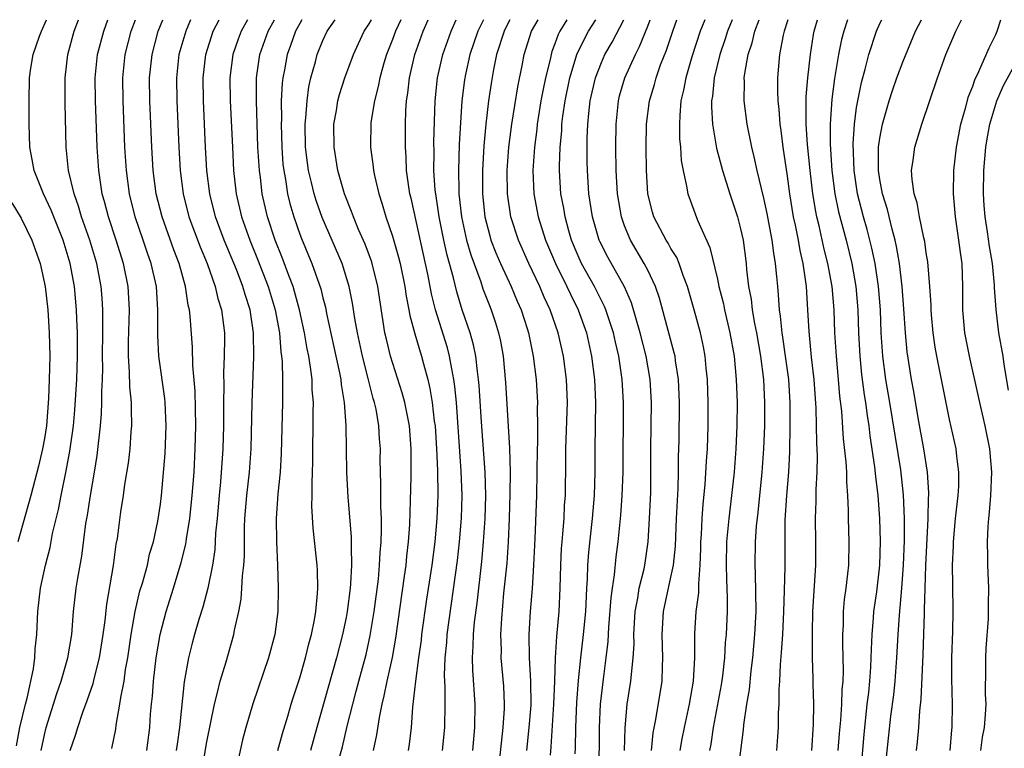
# Model space of a CAD drawing. Units: inches. Extents: x 2499000 to 2502000, y 1476000 to 1479000.
# Drawn here: x 2499277 to 2499362, y 1478937 to 1479000 of the extents above; entities that cross this region are included whole.
import ezdxf

# ---------------------------------------------------------------- set-up
doc = ezdxf.new("R2010")
doc.units = ezdxf.units.IN
doc.header["$MEASUREMENT"] = 0
doc.layers.add('LD24991476_2ft', color=162, linetype='Continuous')

msp = doc.modelspace()

# ---------------------------------------------------------------- linework, layer by layer
at = {"layer": 'LD24991476_2ft'}
for points, elevation in [([(2499276.597, 1478937.403), (2499276.886, 1478939), (2499277.374, 1478941), (2499277.512, 1478941.512), (2499278.062, 1478944.062), (2499278.185, 1478945), (2499278.215, 1478945.784), (2499278.35, 1478947), (2499278.437, 1478949), (2499278.662, 1478951), (2499279.086, 1478953), (2499279.483, 1478954.517), (2499279.708, 1478955.708), (2499280.207, 1478957.793), (2499280.432, 1478959), (2499280.884, 1478961.115), (2499281.202, 1478962.798), (2499281.501, 1478965), (2499281.634, 1478966.366), (2499281.801, 1478969), (2499281.853, 1478971), (2499281.86, 1478971.86), (2499281.851, 1478973), (2499281.793, 1478974.207), (2499281.778, 1478975), (2499281.581, 1478977), (2499281.207, 1478979), (2499280.604, 1478981), (2499279.807, 1478983), (2499279.588, 1478983.587), (2499278.911, 1478985), (2499278.106, 1478987), (2499277.947, 1478987.947), (2499277.741, 1478989), (2499277.679, 1478991), (2499277.682, 1478993), (2499277.718, 1478995), (2499277.828, 1478995.829), (2499278.024, 1478997), (2499278.567, 1478998.567), (2499278.735, 1478999), (2499279.183, 1479000)], 7706), ([(2499278.713, 1478937), (2499279, 1478938.37), (2499279.155, 1478939), (2499280.07, 1478941.93), (2499280.452, 1478943), (2499281.031, 1478945), (2499281.358, 1478947), (2499281.514, 1478949), (2499281.739, 1478951), (2499281.873, 1478951.873), (2499282.224, 1478953.775), (2499282.579, 1478956.579), (2499282.706, 1478957.294), (2499282.968, 1478959), (2499283.327, 1478961), (2499283.558, 1478962.442), (2499283.84, 1478965), (2499283.933, 1478966.067), (2499283.959, 1478967), (2499283.947, 1478967.947), (2499283.998, 1478969), (2499284.021, 1478969.979), (2499284.009, 1478971), (2499284.037, 1478973), (2499284.02, 1478973.98), (2499284.044, 1478975), (2499283.988, 1478975.988), (2499283.901, 1478977), (2499283.514, 1478979), (2499282.909, 1478981), (2499282.207, 1478983), (2499281.942, 1478983.941), (2499281.551, 1478985), (2499281.086, 1478987), (2499280.869, 1478989), (2499280.776, 1478992.776), (2499280.775, 1478995), (2499281.009, 1478997), (2499281.562, 1478999), (2499281.941, 1479000)], 7704), ([(2499281.225, 1478937), (2499281.68, 1478938.32), (2499281.879, 1478939), (2499282.317, 1478940.317), (2499282.692, 1478941.309), (2499283.199, 1478942.801), (2499283.309, 1478943.309), (2499283.756, 1478945), (2499284.073, 1478947), (2499284.23, 1478948.23), (2499284.366, 1478949.634), (2499284.951, 1478952.951), (2499285.194, 1478954.806), (2499285.284, 1478955.284), (2499285.584, 1478957.584), (2499285.812, 1478959), (2499285.937, 1478959.937), (2499286.233, 1478961.767), (2499286.386, 1478963), (2499286.49, 1478964.491), (2499286.541, 1478965), (2499286.491, 1478966.491), (2499286.508, 1478967), (2499286.364, 1478968.364), (2499286.346, 1478969.654), (2499286.241, 1478971), (2499286.242, 1478972.242), (2499286.326, 1478975), (2499286.227, 1478977), (2499285.823, 1478979), (2499285.188, 1478981), (2499284.512, 1478983), (2499284.207, 1478984.207), (2499283.977, 1478985), (2499283.676, 1478987), (2499283.547, 1478989), (2499283.454, 1478991.454), (2499283.403, 1478993), (2499283.381, 1478995), (2499283.577, 1478997), (2499284.107, 1478999), (2499284.471, 1479000)], 7702), ([(2499284.801, 1478937.199), (2499285.147, 1478938.853), (2499285.184, 1478939.184), (2499285.504, 1478941), (2499285.573, 1478941.573), (2499285.86, 1478943), (2499286.001, 1478944.001), (2499286.197, 1478945), (2499286.482, 1478947), (2499286.813, 1478949), (2499287.234, 1478950.766), (2499287.443, 1478951.443), (2499287.872, 1478953), (2499288.067, 1478953.933), (2499288.387, 1478955), (2499288.782, 1478956.782), (2499289, 1478958.243), (2499289.092, 1478959), (2499289.393, 1478962.607), (2499289.49, 1478965), (2499289.396, 1478967), (2499289.364, 1478967.364), (2499288.859, 1478971), (2499288.767, 1478972.767), (2499288.779, 1478975), (2499288.646, 1478977), (2499288.195, 1478979), (2499287.881, 1478979.881), (2499287.514, 1478981), (2499286.828, 1478983), (2499286.325, 1478985), (2499286.061, 1478987), (2499285.942, 1478989), (2499285.777, 1478993), (2499285.751, 1478995), (2499285.948, 1478997), (2499286.479, 1478999), (2499286.843, 1479000)], 7700), ([(2499287.83, 1478937), (2499288.072, 1478939), (2499288.155, 1478940.155), (2499288.226, 1478941), (2499288.306, 1478941.694), (2499288.404, 1478943), (2499288.641, 1478945), (2499288.962, 1478947), (2499289.485, 1478949), (2499290.129, 1478951), (2499290.79, 1478953.21), (2499291.19, 1478954.81), (2499291.246, 1478955.246), (2499291.542, 1478957), (2499291.746, 1478959), (2499291.895, 1478961), (2499292.005, 1478963), (2499292.055, 1478965), (2499291.996, 1478967.996), (2499291.803, 1478970.197), (2499291.766, 1478971.766), (2499291.561, 1478974.439), (2499291.498, 1478975), (2499291.398, 1478975.397), (2499291.168, 1478977), (2499290.604, 1478979), (2499290.155, 1478980.155), (2499289.145, 1478983), (2499288.639, 1478985), (2499288.38, 1478987), (2499288.26, 1478989), (2499288.09, 1478993), (2499288.066, 1478995), (2499288.275, 1478997), (2499288.817, 1478999), (2499289.194, 1479000)], 7698), ([(2499291.6, 1479000), (2499291.178, 1478999), (2499290.596, 1478997), (2499290.374, 1478995), (2499290.398, 1478993), (2499290.572, 1478989), (2499290.692, 1478987), (2499290.944, 1478985), (2499291.451, 1478983), (2499292.411, 1478980.412), (2499293.013, 1478978.987), (2499293.725, 1478977), (2499293.958, 1478975.958), (2499294.269, 1478975), (2499294.513, 1478973), (2499294.527, 1478972.528), (2499294.504, 1478971), (2499294.442, 1478969.558), (2499294.462, 1478968.461), (2499294.438, 1478967), (2499294.436, 1478965), (2499294.386, 1478963), (2499294.175, 1478960.175), (2499294.048, 1478959), (2499293.882, 1478957), (2499293.754, 1478955.753), (2499293.684, 1478954.316), (2499293.475, 1478953), (2499293.072, 1478951), (2499292.645, 1478949.355), (2499292.31, 1478948.31), (2499291.926, 1478947), (2499291.726, 1478946.274), (2499291.418, 1478945), (2499291.055, 1478942.945), (2499290.642, 1478939), (2499290.429, 1478937.571), (2499290.362, 1478937)], 7696), ([(2499292.314, 1478933.686), (2499293, 1478937.769), (2499293.645, 1478941), (2499293.899, 1478941.899), (2499294.148, 1478943), (2499294.65, 1478944.65), (2499295.327, 1478947), (2499295.39, 1478947.39), (2499295.753, 1478949), (2499295.949, 1478950.051), (2499296.018, 1478951), (2499296.065, 1478952.065), (2499296.18, 1478953), (2499296.232, 1478953.768), (2499296.248, 1478956.248), (2499296.277, 1478957), (2499296.435, 1478959), (2499296.667, 1478961), (2499296.817, 1478963), (2499296.912, 1478967), (2499297.049, 1478970.951), (2499297.033, 1478973), (2499296.734, 1478975), (2499296.301, 1478976.301), (2499296.11, 1478977), (2499295.543, 1478978.458), (2499294.479, 1478981), (2499293.739, 1478983), (2499293.245, 1478985), (2499293.003, 1478987), (2499292.886, 1478989), (2499292.707, 1478993), (2499292.681, 1478995), (2499292.912, 1478997), (2499293.555, 1478999), (2499294.069, 1479000)], 7694), ([(2499296.506, 1479000), (2499295.946, 1478999), (2499295.686, 1478998.314), (2499295.235, 1478997), (2499294.989, 1478995), (2499295.018, 1478993), (2499295.196, 1478989), (2499295.308, 1478987), (2499295.533, 1478985), (2499295.995, 1478983), (2499296.691, 1478981), (2499297.365, 1478979.365), (2499298.283, 1478977), (2499298.892, 1478975), (2499299.254, 1478973), (2499299.376, 1478971.376), (2499299.438, 1478971), (2499299.489, 1478970.511), (2499299.525, 1478969), (2499299.507, 1478967.508), (2499299.522, 1478967), (2499299.396, 1478962.604), (2499299.307, 1478961), (2499299.127, 1478959.127), (2499298.979, 1478957), (2499298.99, 1478955), (2499299.079, 1478953), (2499299.144, 1478951), (2499299.109, 1478949), (2499298.858, 1478947), (2499298.324, 1478945), (2499296.955, 1478941.045), (2499296.353, 1478939), (2499296.072, 1478937.928), (2499295.559, 1478935.559)], 7692), ([(2499299.13, 1478937), (2499299.523, 1478938.477), (2499299.98, 1478939.98), (2499300.265, 1478941), (2499300.436, 1478941.564), (2499301, 1478943.289), (2499301.496, 1478945), (2499301.789, 1478946.211), (2499302.019, 1478947), (2499302.281, 1478948.281), (2499302.39, 1478949), (2499302.543, 1478950.543), (2499302.556, 1478951), (2499302.532, 1478952.532), (2499302.503, 1478953), (2499302.163, 1478956.163), (2499302.058, 1478958.058), (2499302.077, 1478959), (2499302.068, 1478960.068), (2499302.114, 1478961), (2499302.136, 1478961.864), (2499302.136, 1478963), (2499302.166, 1478965), (2499302.162, 1478966.162), (2499302.185, 1478967), (2499302.088, 1478968.088), (2499302.063, 1478969), (2499301.943, 1478970.057), (2499301.778, 1478971), (2499301.64, 1478971.64), (2499301.425, 1478973), (2499300.996, 1478975), (2499300.566, 1478976.565), (2499300.429, 1478977), (2499300.062, 1478977.938), (2499299.49, 1478979.49), (2499298.872, 1478981), (2499298.219, 1478983), (2499297.767, 1478985), (2499297.613, 1478986.387), (2499297.526, 1478987), (2499297.405, 1478989), (2499297.268, 1478993), (2499297.266, 1478994.734), (2499297.278, 1478995), (2499297.558, 1478997), (2499298.292, 1478999), (2499298.838, 1479000)], 7690), ([(2499301.189, 1479000), (2499301, 1478999.683), (2499300.637, 1478999), (2499300.212, 1478997.789), (2499299.911, 1478997), (2499299.684, 1478995.684), (2499299.542, 1478995), (2499299.481, 1478994.519), (2499299.415, 1478993), (2499299.418, 1478991.418), (2499299.395, 1478991), (2499299.451, 1478989), (2499299.558, 1478987.558), (2499299.619, 1478987), (2499299.771, 1478986.229), (2499299.952, 1478985), (2499300.149, 1478984.149), (2499300.486, 1478983), (2499301, 1478981.523), (2499301.144, 1478981.144), (2499302.05, 1478979), (2499302.815, 1478976.815), (2499303, 1478976.04), (2499303.219, 1478975.219), (2499303.321, 1478974.679), (2499303.91, 1478971.91), (2499304.435, 1478969.565), (2499304.538, 1478969), (2499304.572, 1478968.572), (2499304.836, 1478967), (2499304.974, 1478965.026), (2499305.038, 1478961), (2499305.141, 1478958.859), (2499305.432, 1478955.432), (2499305.442, 1478955), (2499305.424, 1478954.576), (2499305.472, 1478953), (2499305.39, 1478951.39), (2499305.352, 1478951), (2499305.101, 1478949), (2499305, 1478948.466), (2499304.697, 1478947), (2499304.174, 1478945), (2499302.47, 1478939), (2499301.925, 1478937)], 7688), ([(2499304.023, 1478935), (2499304.682, 1478937.318), (2499305.1, 1478939.1), (2499305.571, 1478941), (2499305.881, 1478942.119), (2499306.103, 1478943), (2499306.716, 1478945.284), (2499307.083, 1478946.917), (2499307.423, 1478949), (2499307.779, 1478951.779), (2499307.892, 1478953), (2499307.931, 1478954.069), (2499308.02, 1478955), (2499308.058, 1478956.058), (2499308.037, 1478957), (2499307.982, 1478958.018), (2499307.985, 1478959.985), (2499307.95, 1478961), (2499307.943, 1478962.057), (2499307.954, 1478963), (2499307.883, 1478963.883), (2499307.821, 1478965), (2499307.581, 1478966.419), (2499307.456, 1478967), (2499307.346, 1478967.347), (2499306.912, 1478969.088), (2499306.411, 1478971), (2499305.976, 1478973), (2499305.749, 1478974.251), (2499305.554, 1478975.554), (2499305.268, 1478977), (2499304.666, 1478979), (2499302.949, 1478982.949), (2499302.424, 1478984.424), (2499302.249, 1478985), (2499302.025, 1478985.975), (2499301.763, 1478987), (2499301.665, 1478987.665), (2499301.503, 1478989), (2499301.469, 1478991), (2499301.533, 1478991.533), (2499301.631, 1478993), (2499301.791, 1478994.209), (2499301.973, 1478995), (2499302.357, 1478996.356), (2499302.516, 1478997), (2499303, 1478998.22), (2499303.363, 1478999), (2499304.05, 1479000)], 7686), ([(2499307.365, 1478937), (2499307.648, 1478938.352), (2499307.87, 1478939.87), (2499308.1, 1478941), (2499308.287, 1478941.714), (2499308.533, 1478943), (2499308.986, 1478945.014), (2499309.296, 1478946.704), (2499310.042, 1478952.042), (2499310.162, 1478953), (2499310.231, 1478953.769), (2499310.388, 1478955), (2499310.494, 1478956.494), (2499310.563, 1478958.563), (2499310.594, 1478960.594), (2499310.602, 1478963), (2499310.456, 1478965), (2499310.067, 1478967), (2499309.844, 1478967.844), (2499308.833, 1478971), (2499308.473, 1478972.473), (2499308.352, 1478973), (2499307.725, 1478977), (2499307.247, 1478979), (2499307.19, 1478979.19), (2499306.642, 1478980.642), (2499306.081, 1478981.919), (2499305.628, 1478983), (2499305.473, 1478983.473), (2499304.869, 1478985), (2499304.3, 1478987), (2499303.957, 1478989), (2499303.952, 1478991), (2499304.165, 1478992.165), (2499304.296, 1478993), (2499304.44, 1478993.56), (2499304.897, 1478995), (2499305.636, 1478997), (2499306.063, 1478997.937), (2499306.565, 1478999), (2499307, 1478999.644), (2499307.2, 1479000)], 7684), ([(2499309.73, 1479000), (2499309.246, 1478999), (2499309, 1478998.307), (2499308.486, 1478997), (2499308.258, 1478996.258), (2499307.903, 1478995), (2499307.769, 1478994.231), (2499307.436, 1478993), (2499307.137, 1478991.137), (2499307.09, 1478989), (2499307.322, 1478987.322), (2499307.35, 1478987), (2499307.438, 1478986.562), (2499307.809, 1478985), (2499308.113, 1478984.113), (2499308.424, 1478983), (2499309, 1478981.351), (2499309.525, 1478979.525), (2499309.649, 1478979), (2499310.057, 1478977), (2499310.177, 1478976.177), (2499310.414, 1478975), (2499310.497, 1478974.497), (2499310.915, 1478972.915), (2499311.371, 1478971.371), (2499311.496, 1478971), (2499311.657, 1478970.343), (2499312.033, 1478969), (2499312.227, 1478968.227), (2499312.419, 1478967), (2499312.601, 1478965.399), (2499312.664, 1478965), (2499312.792, 1478963), (2499312.868, 1478961.132), (2499312.892, 1478959), (2499312.818, 1478957), (2499312.646, 1478955), (2499312.388, 1478953), (2499311.939, 1478950.061), (2499311.508, 1478947), (2499311.464, 1478946.536), (2499311.245, 1478945), (2499310.981, 1478942.982), (2499310.736, 1478940.735), (2499310.606, 1478939), (2499310.429, 1478937.571), (2499310.335, 1478937)], 7682), ([(2499313.321, 1478937), (2499313.516, 1478939), (2499313.544, 1478941), (2499313.539, 1478942.462), (2499313.491, 1478943.491), (2499313.54, 1478945), (2499313.672, 1478946.328), (2499313.71, 1478947), (2499314.597, 1478953.402), (2499314.784, 1478955), (2499314.959, 1478957.041), (2499315.014, 1478959), (2499314.923, 1478961.077), (2499314.5, 1478967), (2499314.379, 1478968.379), (2499314.286, 1478969), (2499314.101, 1478969.899), (2499313.923, 1478971), (2499313.727, 1478971.727), (2499312.709, 1478975), (2499312.37, 1478976.37), (2499312.078, 1478977.922), (2499310.605, 1478984.604), (2499310.504, 1478985), (2499310.406, 1478985.594), (2499310.217, 1478987), (2499310.17, 1478988.17), (2499310.106, 1478989), (2499310.117, 1478991), (2499310.153, 1478992.153), (2499310.218, 1478993), (2499310.329, 1478993.671), (2499310.469, 1478995), (2499310.928, 1478997), (2499311.631, 1478999), (2499312.067, 1479000)], 7680), ([(2499315.911, 1478937), (2499316.095, 1478939), (2499316.127, 1478941), (2499315.932, 1478943.932), (2499315.897, 1478945), (2499315.96, 1478946.04), (2499315.971, 1478947), (2499316.064, 1478948.064), (2499316.281, 1478949.719), (2499316.687, 1478953.313), (2499316.853, 1478955), (2499316.994, 1478957), (2499317.044, 1478959), (2499316.981, 1478961), (2499316.668, 1478965.332), (2499316.466, 1478968.466), (2499316.417, 1478969), (2499316.313, 1478969.687), (2499316.173, 1478971), (2499315.979, 1478971.979), (2499315.685, 1478973), (2499315.003, 1478975.003), (2499314.534, 1478976.534), (2499314.255, 1478977.745), (2499313.711, 1478979.711), (2499313.435, 1478981), (2499313.034, 1478983), (2499312.72, 1478985), (2499312.686, 1478985.314), (2499312.57, 1478987), (2499312.579, 1478988.58), (2499312.566, 1478989.434), (2499312.67, 1478993), (2499312.87, 1478995), (2499313.329, 1478997), (2499314.042, 1478999), (2499314.485, 1479000)], 7678), ([(2499316.827, 1479000), (2499316.357, 1478999), (2499315.671, 1478997), (2499315.277, 1478995.277), (2499315.193, 1478994.807), (2499314.981, 1478993), (2499314.754, 1478989.246), (2499314.679, 1478987), (2499314.711, 1478985.289), (2499314.729, 1478985), (2499314.956, 1478983), (2499315.389, 1478981), (2499315.74, 1478979.74), (2499316.603, 1478977.397), (2499316.794, 1478976.794), (2499317.353, 1478975.353), (2499317.504, 1478975), (2499317.88, 1478973.88), (2499318.148, 1478973), (2499318.305, 1478972.305), (2499318.53, 1478971), (2499318.741, 1478968.741), (2499319.081, 1478963.081), (2499319.133, 1478961), (2499319.122, 1478959.122), (2499319.065, 1478957), (2499318.973, 1478955), (2499318.84, 1478953.16), (2499318.578, 1478950.578), (2499318.379, 1478948.379), (2499318.31, 1478947), (2499318.352, 1478945.649), (2499318.344, 1478945), (2499318.555, 1478942.554), (2499318.632, 1478941), (2499318.623, 1478940.623), (2499318.521, 1478939), (2499318.354, 1478937.646), (2499318.083, 1478935)], 7676), ([(2499319.113, 1479000), (2499319, 1478999.785), (2499318.613, 1478999), (2499317.975, 1478997), (2499317.706, 1478995.706), (2499317.492, 1478994.508), (2499317.285, 1478993), (2499317.055, 1478991), (2499316.881, 1478989.119), (2499316.756, 1478987), (2499316.756, 1478985), (2499316.958, 1478983), (2499317.373, 1478981.373), (2499317.486, 1478981), (2499317.905, 1478979.905), (2499318.302, 1478979), (2499319.234, 1478977), (2499319.751, 1478975.751), (2499320.09, 1478975), (2499320.612, 1478973.388), (2499320.733, 1478973), (2499321.132, 1478971), (2499321.376, 1478969), (2499321.495, 1478967), (2499321.479, 1478966.522), (2499321.499, 1478965), (2499321.487, 1478963.487), (2499321.466, 1478963), (2499321.402, 1478959), (2499321.273, 1478955.273), (2499321.162, 1478953), (2499321.032, 1478950.968), (2499320.873, 1478949), (2499320.759, 1478947), (2499320.789, 1478945), (2499320.905, 1478943), (2499320.909, 1478940.909), (2499320.755, 1478939), (2499320.534, 1478937)], 7674), ([(2499322.617, 1478936.617), (2499322.684, 1478937.317), (2499322.909, 1478941), (2499322.988, 1478943), (2499323.046, 1478945), (2499323.154, 1478946.845), (2499323.351, 1478949), (2499323.457, 1478951), (2499323.515, 1478953), (2499323.577, 1478954.422), (2499323.619, 1478955), (2499323.692, 1478955.692), (2499323.779, 1478957), (2499323.836, 1478958.164), (2499323.91, 1478959), (2499323.95, 1478962.049), (2499323.944, 1478963), (2499324.073, 1478967), (2499323.984, 1478969), (2499323.725, 1478971), (2499323.286, 1478973), (2499322.596, 1478975), (2499322.077, 1478976.077), (2499321.695, 1478977), (2499320.749, 1478979), (2499319.846, 1478981), (2499319.198, 1478983), (2499318.905, 1478985), (2499318.887, 1478987), (2499319.035, 1478989), (2499319.284, 1478991), (2499319.791, 1478994.209), (2499320.203, 1478996.203), (2499320.352, 1478997), (2499320.987, 1478999), (2499321.541, 1479000)], 7672), ([(2499324.032, 1479000), (2499323.433, 1478999), (2499323.289, 1478998.711), (2499323, 1478997.911), (2499322.741, 1478997.259), (2499322.663, 1478997), (2499322.578, 1478996.578), (2499322.176, 1478995), (2499321.976, 1478994.024), (2499321.789, 1478993), (2499321.549, 1478991.549), (2499321.466, 1478991), (2499321.428, 1478990.572), (2499321.223, 1478989), (2499321.092, 1478987), (2499321.18, 1478985), (2499321.56, 1478983), (2499322.198, 1478981), (2499323.037, 1478979), (2499324.029, 1478977), (2499324.332, 1478976.332), (2499324.999, 1478975), (2499325.704, 1478973), (2499326.15, 1478971), (2499326.405, 1478969), (2499326.492, 1478967), (2499326.449, 1478963), (2499326.45, 1478961), (2499326.386, 1478959), (2499326.207, 1478957), (2499325.895, 1478954.105), (2499325.816, 1478953), (2499325.781, 1478951.781), (2499325.723, 1478951), (2499325.667, 1478949.667), (2499325.621, 1478949), (2499325.437, 1478947), (2499325.205, 1478945), (2499325, 1478943.033), (2499324.858, 1478941.142), (2499324.772, 1478939), (2499324.745, 1478937.255), (2499324.712, 1478936.713)], 7670), ([(2499326.822, 1478935), (2499326.828, 1478939), (2499326.917, 1478941), (2499327.172, 1478943.172), (2499327.426, 1478945), (2499327.585, 1478946.415), (2499327.651, 1478947.651), (2499327.835, 1478950.165), (2499327.954, 1478951), (2499328.142, 1478952.142), (2499328.286, 1478953.714), (2499328.46, 1478955), (2499328.69, 1478957.31), (2499328.806, 1478959), (2499328.868, 1478961), (2499328.908, 1478967), (2499328.801, 1478969), (2499328.503, 1478971), (2499328.209, 1478972.21), (2499328.035, 1478973), (2499327.381, 1478975), (2499327.273, 1478975.273), (2499326.416, 1478977), (2499325.298, 1478979), (2499325, 1478979.649), (2499324.438, 1478981), (2499324.198, 1478981.802), (2499323.867, 1478983), (2499323.752, 1478983.753), (2499323.515, 1478985), (2499323.39, 1478987), (2499323.389, 1478987.389), (2499323.444, 1478989), (2499323.582, 1478990.418), (2499323.605, 1478991), (2499323.678, 1478991.678), (2499323.872, 1478993), (2499324.274, 1478995), (2499324.919, 1478997.081), (2499325.902, 1478999), (2499326.51, 1479000)], 7668), ([(2499329, 1478937), (2499329.041, 1478938.959), (2499329.237, 1478941), (2499329.55, 1478943), (2499329.583, 1478943.583), (2499329.75, 1478945), (2499329.812, 1478946.188), (2499329.797, 1478947), (2499329.914, 1478949), (2499330.141, 1478950.141), (2499330.269, 1478951), (2499330.677, 1478952.677), (2499330.737, 1478953), (2499331.037, 1478955), (2499331.161, 1478957), (2499331.251, 1478959.251), (2499331.272, 1478961), (2499331.261, 1478963), (2499331.309, 1478967), (2499331.208, 1478969), (2499330.859, 1478971), (2499330.351, 1478973), (2499329.595, 1478975.595), (2499328.98, 1478976.98), (2499327.543, 1478979.543), (2499326.87, 1478980.87), (2499326.811, 1478981), (2499326.222, 1478983), (2499325.915, 1478985), (2499325.792, 1478987), (2499325.778, 1478987.778), (2499325.786, 1478989.786), (2499325.838, 1478991), (2499325.92, 1478991.92), (2499326.042, 1478993), (2499326.49, 1478995), (2499327, 1478996.307), (2499327.31, 1478997), (2499327.934, 1478998.066), (2499328.927, 1479000)], 7666), ([(2499331.331, 1478937), (2499331.469, 1478938.531), (2499331.698, 1478939.698), (2499332.23, 1478943), (2499332.26, 1478944.26), (2499332.304, 1478945), (2499332.232, 1478947), (2499332.351, 1478949), (2499333, 1478951.952), (2499333.212, 1478953), (2499333.38, 1478954.62), (2499333.476, 1478957), (2499333.604, 1478959.604), (2499333.639, 1478961), (2499333.646, 1478962.354), (2499333.698, 1478963.698), (2499333.726, 1478967), (2499333.647, 1478969), (2499333.392, 1478970.608), (2499333.347, 1478971), (2499333.287, 1478971.287), (2499332.01, 1478976.01), (2499331.666, 1478977), (2499331, 1478978.401), (2499330.696, 1478979), (2499329.512, 1478981), (2499329, 1478982.235), (2499328.724, 1478983), (2499328.386, 1478985), (2499328.273, 1478987), (2499328.237, 1478989), (2499328.261, 1478991), (2499328.465, 1478993), (2499328.572, 1478993.428), (2499329.024, 1478995), (2499329.93, 1478997), (2499330.3, 1478997.7), (2499331, 1478999.453), (2499331.204, 1479000)], 7664), ([(2499333.798, 1478937), (2499333.972, 1478938.028), (2499334.164, 1478939), (2499334.604, 1478941), (2499334.951, 1478943), (2499335.062, 1478945), (2499335.066, 1478947.067), (2499335.182, 1478949), (2499335.388, 1478950.612), (2499335.386, 1478951.386), (2499335.515, 1478953), (2499335.568, 1478954.432), (2499335.573, 1478955), (2499335.62, 1478955.62), (2499335.68, 1478957), (2499335.761, 1478958.239), (2499335.933, 1478959.932), (2499336.051, 1478961.949), (2499336.135, 1478963), (2499336.201, 1478965), (2499336.199, 1478967), (2499336.137, 1478969), (2499336.027, 1478969.973), (2499335.938, 1478971), (2499335.795, 1478971.795), (2499335.538, 1478973), (2499335.004, 1478975.004), (2499334.424, 1478977), (2499334.057, 1478977.943), (2499333.699, 1478979), (2499333.501, 1478979.501), (2499333, 1478980.289), (2499332.749, 1478980.749), (2499332.585, 1478981), (2499331.532, 1478983), (2499331.411, 1478983.411), (2499331.001, 1478985), (2499330.875, 1478987), (2499330.852, 1478989), (2499330.89, 1478991), (2499331.138, 1478993), (2499331.573, 1478994.428), (2499331.712, 1478995), (2499332.104, 1478996.103), (2499332.615, 1478997.385), (2499333.154, 1478999), (2499333.514, 1479000)], 7662), ([(2499335.912, 1479000), (2499335.526, 1478999), (2499334.808, 1478996.808), (2499334.274, 1478995), (2499334.087, 1478993.913), (2499333.862, 1478993), (2499333.748, 1478991.748), (2499333.727, 1478991), (2499333.737, 1478989.737), (2499333.812, 1478989), (2499333.875, 1478987.875), (2499334.039, 1478987), (2499334.348, 1478985.653), (2499334.438, 1478985), (2499335.279, 1478982.721), (2499336.353, 1478980.354), (2499337, 1478977.635), (2499337.133, 1478977), (2499337.513, 1478975.513), (2499337.607, 1478975), (2499338.076, 1478973), (2499338.435, 1478971), (2499338.631, 1478969), (2499338.692, 1478967), (2499338.681, 1478965), (2499338.598, 1478963), (2499338.438, 1478961), (2499338.223, 1478959), (2499337.979, 1478957), (2499337.794, 1478955), (2499337.766, 1478953), (2499337.79, 1478951.791), (2499337.85, 1478950.15), (2499337.83, 1478949), (2499337.743, 1478947), (2499337.682, 1478946.318), (2499337.615, 1478945), (2499337.449, 1478943.448), (2499337.337, 1478942.663), (2499336.649, 1478939), (2499336.433, 1478937.568), (2499336.321, 1478937)], 7660), ([(2499338.261, 1479000), (2499337.863, 1478999), (2499337.663, 1478998.337), (2499337.207, 1478997), (2499336.723, 1478995), (2499336.577, 1478993.423), (2499336.5, 1478993), (2499336.487, 1478992.487), (2499336.571, 1478991), (2499336.924, 1478988.924), (2499337.445, 1478987), (2499338.065, 1478985), (2499338.727, 1478983), (2499339, 1478981.987), (2499339.217, 1478981), (2499339.479, 1478979), (2499339.519, 1478978.481), (2499339.691, 1478977), (2499339.9, 1478975.9), (2499339.991, 1478975), (2499340.195, 1478973.805), (2499340.362, 1478973), (2499340.722, 1478971), (2499340.973, 1478969), (2499341.068, 1478967), (2499341.056, 1478965), (2499340.981, 1478963), (2499340.834, 1478961), (2499340.488, 1478957.512), (2499340.349, 1478956.349), (2499340.256, 1478955), (2499340.217, 1478953), (2499340.255, 1478952.255), (2499340.301, 1478949), (2499340.207, 1478947), (2499340.024, 1478945), (2499339.876, 1478943.876), (2499339.725, 1478942.276), (2499339.499, 1478941), (2499339.238, 1478939.238), (2499339.206, 1478938.794), (2499338.733, 1478935)], 7658), ([(2499342.115, 1478937), (2499342.187, 1478937.813), (2499342.262, 1478939), (2499342.267, 1478940.266), (2499342.318, 1478941), (2499342.313, 1478942.313), (2499342.376, 1478943), (2499342.424, 1478944.423), (2499342.532, 1478945.468), (2499342.628, 1478947), (2499342.736, 1478949), (2499342.796, 1478950.796), (2499342.833, 1478952.834), (2499342.852, 1478956.852), (2499342.978, 1478958.978), (2499343.146, 1478961), (2499343.24, 1478962.76), (2499343.279, 1478965), (2499343.271, 1478967), (2499343.144, 1478969), (2499342.88, 1478971), (2499342.648, 1478972.648), (2499342.584, 1478973), (2499342.448, 1478974.448), (2499342.351, 1478975), (2499342.274, 1478976.274), (2499342.195, 1478977), (2499342.132, 1478977.868), (2499342.02, 1478979), (2499341.865, 1478979.865), (2499341.732, 1478981), (2499341.604, 1478981.604), (2499341.287, 1478983.287), (2499341, 1478984.606), (2499340.421, 1478987), (2499340.181, 1478988.181), (2499339.967, 1478989), (2499339.573, 1478991), (2499339.317, 1478993), (2499339.328, 1478994.672), (2499339.315, 1478995), (2499339.351, 1478995.351), (2499339.644, 1478997), (2499339.992, 1478998.008), (2499340.222, 1478999), (2499340.593, 1479000)], 7656), ([(2499343.064, 1479000), (2499342.754, 1478999), (2499342.672, 1478998.672), (2499342.363, 1478997), (2499342.19, 1478995), (2499342.174, 1478993.827), (2499342.204, 1478993), (2499342.288, 1478992.288), (2499342.367, 1478991), (2499342.453, 1478990.453), (2499342.627, 1478989), (2499343, 1478986.514), (2499343.203, 1478985), (2499343.542, 1478983), (2499343.701, 1478982.299), (2499343.956, 1478981), (2499344.098, 1478980.098), (2499344.357, 1478979), (2499344.596, 1478977.404), (2499344.636, 1478977), (2499344.77, 1478975), (2499344.872, 1478973.128), (2499345.091, 1478970.909), (2499345.308, 1478969), (2499345.482, 1478966.518), (2499345.529, 1478963.529), (2499345.595, 1478962.405), (2499345.583, 1478961), (2499345.495, 1478959.495), (2499345.488, 1478958.512), (2499345.42, 1478957), (2499345.454, 1478955), (2499345.449, 1478953), (2499345.21, 1478949), (2499345.161, 1478947.161), (2499345.174, 1478945), (2499345.231, 1478943.231), (2499345.229, 1478942.771), (2499345.276, 1478941), (2499345.255, 1478939.255), (2499345.119, 1478937)], 7654), ([(2499347.42, 1478937), (2499347.524, 1478938.476), (2499347.635, 1478939.635), (2499347.718, 1478941), (2499347.75, 1478942.25), (2499347.826, 1478943), (2499347.861, 1478943.861), (2499347.799, 1478946.201), (2499347.805, 1478947), (2499347.855, 1478947.856), (2499347.874, 1478949), (2499347.961, 1478950.039), (2499348.095, 1478951), (2499348.244, 1478952.244), (2499348.313, 1478953), (2499348.363, 1478955), (2499348.302, 1478957), (2499348.31, 1478957.69), (2499348.246, 1478959), (2499348.154, 1478960.154), (2499348.156, 1478961), (2499348.107, 1478961.893), (2499347.88, 1478963.88), (2499347.728, 1478966.272), (2499347.562, 1478967.562), (2499347.442, 1478969), (2499347.251, 1478971), (2499347.131, 1478973), (2499347.052, 1478975), (2499346.877, 1478977), (2499346.528, 1478979), (2499346.215, 1478980.215), (2499345.769, 1478982.231), (2499345.57, 1478983), (2499345.471, 1478983.471), (2499345.219, 1478985), (2499344.989, 1478987), (2499344.766, 1478989.234), (2499344.648, 1478991), (2499344.663, 1478992.663), (2499344.644, 1478993), (2499344.648, 1478993.352), (2499344.792, 1478995), (2499345.023, 1478997), (2499345.282, 1478998.718), (2499345.339, 1478999), (2499345.614, 1479000)], 7652), ([(2499348.226, 1479000), (2499347.884, 1478999), (2499347.699, 1478998.301), (2499347.437, 1478997), (2499347.079, 1478994.921), (2499346.849, 1478993.151), (2499346.717, 1478991), (2499346.729, 1478989.271), (2499346.875, 1478987), (2499347.122, 1478985), (2499347.441, 1478983.441), (2499348.095, 1478981), (2499348.581, 1478979), (2499348.919, 1478977), (2499349.098, 1478975), (2499349.169, 1478973), (2499349.267, 1478971), (2499349.427, 1478969.427), (2499349.654, 1478967.654), (2499349.767, 1478967), (2499349.896, 1478965.896), (2499350.045, 1478965), (2499350.141, 1478964.141), (2499350.545, 1478961.455), (2499350.619, 1478960.619), (2499350.819, 1478959), (2499350.975, 1478957), (2499351.033, 1478955.033), (2499350.965, 1478953), (2499350.702, 1478950.702), (2499350.465, 1478949), (2499350.433, 1478948.433), (2499350.302, 1478947), (2499350.24, 1478945.76), (2499350.235, 1478945), (2499350.204, 1478944.203), (2499350.11, 1478943), (2499350.018, 1478942.018), (2499349.892, 1478941), (2499349.609, 1478938.391), (2499349.359, 1478935.36)], 7650), ([(2499350.992, 1478931), (2499351.961, 1478939.961), (2499352.203, 1478941.797), (2499352.329, 1478943), (2499352.478, 1478945), (2499352.574, 1478947), (2499352.684, 1478948.684), (2499352.882, 1478951), (2499353.027, 1478953), (2499353.114, 1478955.114), (2499353.122, 1478957), (2499353.045, 1478959.045), (2499352.803, 1478961.197), (2499351.864, 1478967), (2499351.516, 1478969), (2499351.248, 1478971), (2499351.126, 1478973), (2499351.046, 1478975), (2499350.88, 1478977), (2499350.589, 1478979), (2499350.32, 1478980.32), (2499349.912, 1478981.912), (2499349.59, 1478983), (2499349.066, 1478985), (2499348.778, 1478987), (2499348.704, 1478989.296), (2499348.812, 1478991), (2499349, 1478992.425), (2499349.092, 1478993), (2499349.413, 1478994.587), (2499349.743, 1478995.743), (2499350.059, 1478997), (2499350.711, 1478999), (2499351, 1478999.663), (2499351.17, 1479000)], 7648), ([(2499354.16, 1478937), (2499354.254, 1478937.746), (2499354.369, 1478939), (2499354.439, 1478940.439), (2499354.557, 1478941.443), (2499354.738, 1478945.262), (2499354.834, 1478948.834), (2499354.856, 1478949.144), (2499354.894, 1478951), (2499354.962, 1478952.962), (2499355.162, 1478957), (2499355.207, 1478958.793), (2499355.226, 1478959), (2499355.229, 1478959.229), (2499355.114, 1478961), (2499354.79, 1478963), (2499354.314, 1478965.686), (2499353.943, 1478967.942), (2499353.74, 1478969), (2499353.365, 1478971.365), (2499353.211, 1478973), (2499353.076, 1478975.076), (2499352.923, 1478977), (2499352.689, 1478979), (2499352.449, 1478980.449), (2499352.324, 1478981), (2499352.052, 1478981.948), (2499351.646, 1478983.646), (2499351.224, 1478985), (2499351, 1478986.233), (2499350.883, 1478987), (2499350.894, 1478989), (2499351, 1478989.776), (2499351.229, 1478991), (2499351.797, 1478993), (2499352.089, 1478993.911), (2499352.473, 1478995), (2499353, 1478996.423), (2499354.068, 1478999), (2499354.6, 1479000)], 7646), ([(2499357.054, 1478937), (2499357.213, 1478938.787), (2499357.246, 1478939), (2499357.256, 1478941), (2499357.202, 1478943.202), (2499357.216, 1478945), (2499357.302, 1478947.302), (2499357.324, 1478949), (2499357.279, 1478951.278), (2499357.275, 1478953), (2499357.346, 1478954.654), (2499357.347, 1478955), (2499357.521, 1478957), (2499357.747, 1478959), (2499357.797, 1478959.797), (2499357.82, 1478961), (2499357.632, 1478962.368), (2499357.569, 1478963), (2499357, 1478965.535), (2499355.901, 1478971), (2499355.766, 1478971.766), (2499355.586, 1478973), (2499355.446, 1478974.554), (2499355.412, 1478975), (2499355.411, 1478975.411), (2499355.311, 1478977), (2499355.13, 1478979.13), (2499355, 1478979.92), (2499354.873, 1478980.873), (2499354.79, 1478981.21), (2499354.424, 1478983), (2499354.214, 1478984.214), (2499353.963, 1478985), (2499353.778, 1478986.222), (2499353.74, 1478987), (2499353.883, 1478987.883), (2499354.007, 1478989), (2499354.612, 1478991), (2499355.977, 1478995), (2499356.698, 1478997), (2499357.555, 1478999), (2499358.034, 1479000)], 7644), ([(2499359.694, 1478937), (2499359.845, 1478938.155), (2499360.008, 1478939), (2499360.119, 1478940.118), (2499360.149, 1478941), (2499360.118, 1478941.882), (2499360.138, 1478944.138), (2499360.125, 1478945), (2499360.167, 1478945.833), (2499360.35, 1478948.35), (2499360.377, 1478949), (2499360.366, 1478949.634), (2499360.382, 1478951), (2499360.301, 1478953), (2499360.303, 1478953.697), (2499360.267, 1478955), (2499360.322, 1478956.322), (2499360.379, 1478957), (2499360.454, 1478957.546), (2499360.576, 1478959), (2499360.656, 1478961), (2499360.475, 1478963), (2499360.069, 1478965), (2499359.605, 1478967), (2499359.511, 1478967.51), (2499358.719, 1478971), (2499358.317, 1478973), (2499358.152, 1478975), (2499358.165, 1478977), (2499358.085, 1478979), (2499357.946, 1478979.946), (2499357.82, 1478981), (2499357.517, 1478983), (2499357.335, 1478985), (2499357.367, 1478987), (2499357.606, 1478989), (2499357.989, 1478991), (2499358.371, 1478992.371), (2499358.63, 1478993.37), (2499359, 1478994.28), (2499359.172, 1478994.828), (2499359.539, 1478995.539), (2499360.42, 1478997.58), (2499361, 1478998.727), (2499361.117, 1478999), (2499361.431, 1479000)], 7642), ([(2499362.075, 1478968.074), (2499361.713, 1478970.287), (2499361.623, 1478971), (2499361.266, 1478973), (2499361.013, 1478975.013), (2499360.888, 1478976.888), (2499360.885, 1478977.115), (2499360.696, 1478979), (2499360.445, 1478980.445), (2499360.285, 1478981.715), (2499360.075, 1478983), (2499359.985, 1478983.985), (2499359.919, 1478985), (2499359.954, 1478987), (2499360.148, 1478989), (2499360.258, 1478989.742), (2499360.487, 1478991), (2499361.079, 1478993), (2499361.662, 1478994.338), (2499363.12, 1478997)], 7640), ([(2499276.201, 1478984.201), (2499277, 1478982.885), (2499277.924, 1478981), (2499278.627, 1478979), (2499279.068, 1478977), (2499279.302, 1478975), (2499279.419, 1478973), (2499279.452, 1478971), (2499279.42, 1478969), (2499279.36, 1478967.36), (2499279.171, 1478965), (2499279, 1478963.911), (2499278.846, 1478963), (2499278.495, 1478961.505), (2499277.827, 1478959), (2499277.355, 1478957.355), (2499276.717, 1478955)], 7708)]:
    msp.add_lwpolyline(points, dxfattribs=dict(at, elevation=elevation))

doc.saveas('drawing.dxf')
